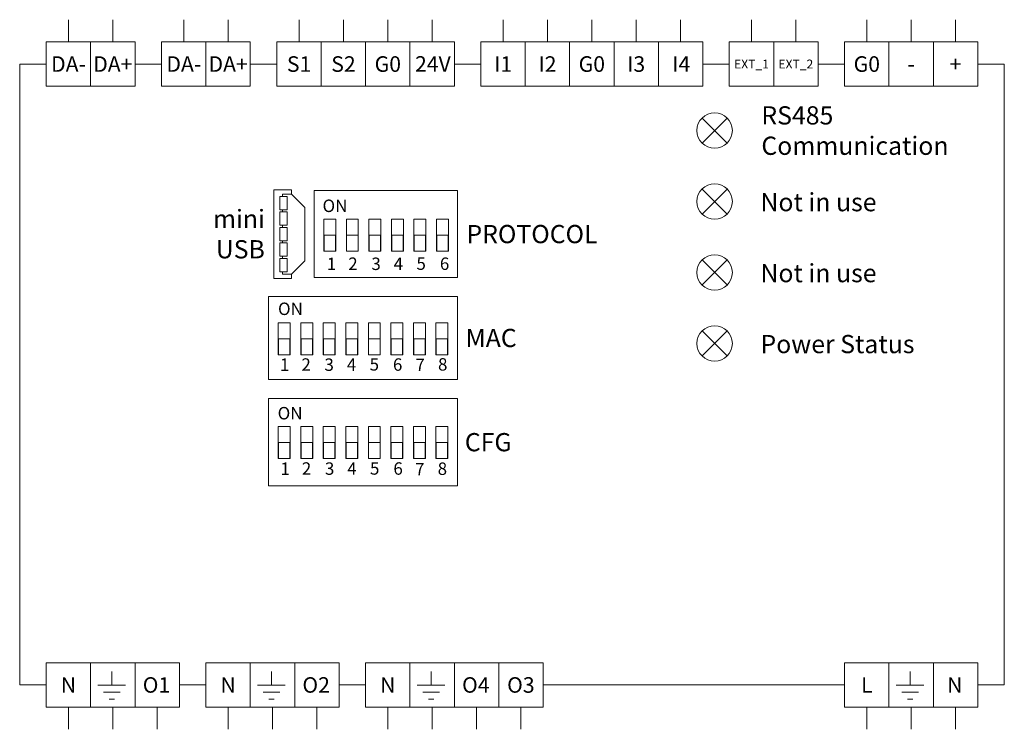
# Model space of a CAD drawing. Units: millimetres. Extents: x -55 to 55, y -40 to 40.
import ezdxf

# ---------------------------------------------------------------- set-up
doc = ezdxf.new("R2010")
doc.units = ezdxf.units.MM
doc.layers.add('Elektronika', color=7, linetype='Continuous', lineweight=18)
doc.layers.add('Gruba', color=7, linetype='Continuous', lineweight=20)
doc.styles.add('Note Text (ANSI)', font='tahoma.ttf')
doc.styles.get("Standard").update_dxf_attribs({"font": 'arial.ttf'})

msp = doc.modelspace()

# ---------------------------------------------------------------- linework, layer by layer
at = {"layer": 'Elektronika'}
for p, q in [((24.26, 28.91), (21.43, 26.09)), ((24.26, 26.09), (21.43, 28.91)), ((-26.86, 10.83), (-26.86, 20.83)), ((-26.86, 20.83), (-24.86, 20.83)), ((-25.36, 20.08), (-26.16, 20.08)), ((-26.16, 18.58), (-26.16, 20.08)), ((-25.86, 20.08), (-25.86, 20.33)), ((-25.86, 20.33), (-24.86, 20.33)), ((-25.36, 18.58), (-25.36, 20.08)), ((-24.86, 20.33), (-24.86, 20.83)), ((-23.36, 18.83), (-24.86, 20.33)), ((-22.31, 20.73), (-6.13, 20.73)), ((-22.31, 20.73), (-22.31, 10.92)), ((-6.13, 10.92), (-6.13, 20.73)), ((24.26, 20.91), (21.43, 18.09)), ((24.26, 18.09), (21.43, 20.91)), ((-26.16, 18.58), (-25.36, 18.58)), ((-25.36, 18.33), (-26.16, 18.33)), ((-26.16, 16.83), (-26.16, 18.33)), ((-25.86, 18.33), (-25.86, 18.58)), ((-25.36, 16.83), (-25.36, 18.33)), ((-23.36, 12.83), (-23.36, 18.83)), ((-26.16, 16.83), (-25.36, 16.83)), ((-25.86, 16.58), (-25.86, 16.83)), ((-21.21, 13.92), (-21.21, 17.52)), ((-21.21, 17.52), (-19.87, 17.52)), ((-21.21, 13.92), (-21.21, 17.52)), ((-21.21, 17.52), (-19.87, 17.52)), ((-19.87, 17.52), (-19.87, 13.92)), ((-19.87, 17.52), (-19.87, 13.92)), ((-18.67, 13.92), (-18.67, 17.52)), ((-18.67, 17.52), (-17.33, 17.52)), ((-18.67, 13.92), (-18.67, 17.52)), ((-18.67, 17.52), (-17.33, 17.52)), ((-17.33, 17.52), (-17.33, 13.92)), ((-17.33, 17.52), (-17.33, 13.92)), ((-16.13, 13.92), (-16.13, 17.52)), ((-16.13, 17.52), (-14.79, 17.52)), ((-16.13, 13.92), (-16.13, 17.52)), ((-16.13, 17.52), (-14.79, 17.52)), ((-14.79, 17.52), (-14.79, 13.92)), ((-14.79, 17.52), (-14.79, 13.92)), ((-13.59, 13.92), (-13.59, 17.52)), ((-13.59, 17.52), (-12.25, 17.52)), ((-13.59, 13.92), (-13.59, 17.52)), ((-13.59, 17.52), (-12.25, 17.52)), ((-12.25, 17.52), (-12.25, 13.92)), ((-12.25, 17.52), (-12.25, 13.92)), ((-11.05, 13.92), (-11.05, 17.52)), ((-11.05, 17.52), (-9.71, 17.52)), ((-11.05, 13.92), (-11.05, 17.52)), ((-11.05, 17.52), (-9.71, 17.52)), ((-9.71, 17.52), (-9.71, 13.92)), ((-9.71, 17.52), (-9.71, 13.92)), ((-8.51, 13.92), (-8.51, 17.52)), ((-8.51, 17.52), (-7.17, 17.52)), ((-8.51, 13.92), (-8.51, 17.52)), ((-8.51, 17.52), (-7.17, 17.52)), ((-7.17, 17.52), (-7.17, 13.92)), ((-7.17, 17.52), (-7.17, 13.92)), ((-25.36, 16.58), (-26.16, 16.58)), ((-26.16, 15.08), (-26.16, 16.58)), ((-25.36, 15.08), (-25.36, 16.58)), ((-19.9, 15.72), (-21.18, 15.72)), ((-21.18, 15.72), (-21.18, 13.92)), ((-19.9, 15.72), (-21.18, 15.72)), ((-21.18, 15.72), (-21.18, 13.92)), ((-19.9, 13.92), (-19.9, 15.72)), ((-19.9, 13.92), (-19.9, 15.72)), ((-17.36, 15.72), (-18.64, 15.72)), ((-18.64, 15.72), (-18.64, 13.92)), ((-17.36, 15.72), (-18.64, 15.72)), ((-18.64, 15.72), (-18.64, 13.92)), ((-17.36, 13.92), (-17.36, 15.72)), ((-17.36, 13.92), (-17.36, 15.72)), ((-14.82, 15.72), (-16.1, 15.72)), ((-16.1, 15.72), (-16.1, 13.92)), ((-14.82, 15.72), (-16.1, 15.72)), ((-16.1, 15.72), (-16.1, 13.92)), ((-14.82, 13.92), (-14.82, 15.72)), ((-14.82, 13.92), (-14.82, 15.72)), ((-12.28, 15.72), (-13.56, 15.72)), ((-13.56, 15.72), (-13.56, 13.92)), ((-12.28, 15.72), (-13.56, 15.72)), ((-13.56, 15.72), (-13.56, 13.92)), ((-12.28, 13.92), (-12.28, 15.72)), ((-12.28, 13.92), (-12.28, 15.72)), ((-9.74, 15.72), (-11.02, 15.72)), ((-11.02, 15.72), (-11.02, 13.92)), ((-9.74, 15.72), (-11.02, 15.72)), ((-11.02, 15.72), (-11.02, 13.92)), ((-9.74, 13.92), (-9.74, 15.72)), ((-9.74, 13.92), (-9.74, 15.72)), ((-7.2, 15.72), (-8.48, 15.72)), ((-8.48, 15.72), (-8.48, 13.92)), ((-7.2, 15.72), (-8.48, 15.72)), ((-8.48, 15.72), (-8.48, 13.92)), ((-7.2, 13.92), (-7.2, 15.72)), ((-7.2, 13.92), (-7.2, 15.72)), ((-26.16, 15.08), (-25.36, 15.08)), ((-26.16, 14.83), (-25.36, 14.83)), ((-26.16, 13.33), (-26.16, 14.83)), ((-25.86, 14.83), (-25.86, 15.08)), ((-25.36, 14.83), (-25.36, 13.33)), ((-25.36, 13.33), (-26.16, 13.33)), ((-25.86, 13.08), (-25.86, 13.33)), ((-21.18, 13.92), (-21.21, 13.92)), ((-21.18, 13.92), (-21.21, 13.92)), ((-21.18, 13.92), (-19.9, 13.92)), ((-21.18, 13.92), (-19.9, 13.92)), ((-19.87, 13.92), (-19.9, 13.92)), ((-19.87, 13.92), (-19.9, 13.92)), ((-18.64, 13.92), (-18.67, 13.92)), ((-18.64, 13.92), (-18.67, 13.92)), ((-18.64, 13.92), (-17.36, 13.92)), ((-18.64, 13.92), (-17.36, 13.92)), ((-17.33, 13.92), (-17.36, 13.92)), ((-17.33, 13.92), (-17.36, 13.92)), ((-16.1, 13.92), (-16.13, 13.92)), ((-16.1, 13.92), (-16.13, 13.92)), ((-16.1, 13.92), (-14.82, 13.92)), ((-16.1, 13.92), (-14.82, 13.92)), ((-14.79, 13.92), (-14.82, 13.92)), ((-14.79, 13.92), (-14.82, 13.92)), ((-13.56, 13.92), (-13.59, 13.92)), ((-13.56, 13.92), (-13.59, 13.92)), ((-13.56, 13.92), (-12.28, 13.92)), ((-13.56, 13.92), (-12.28, 13.92)), ((-12.25, 13.92), (-12.28, 13.92)), ((-12.25, 13.92), (-12.28, 13.92)), ((-11.02, 13.92), (-11.05, 13.92)), ((-11.02, 13.92), (-11.05, 13.92)), ((-11.02, 13.92), (-9.74, 13.92)), ((-11.02, 13.92), (-9.74, 13.92)), ((-9.71, 13.92), (-9.74, 13.92)), ((-9.71, 13.92), (-9.74, 13.92)), ((-8.48, 13.92), (-8.51, 13.92)), ((-8.48, 13.92), (-8.51, 13.92)), ((-8.48, 13.92), (-7.2, 13.92)), ((-8.48, 13.92), (-7.2, 13.92)), ((-7.17, 13.92), (-7.2, 13.92)), ((-7.17, 13.92), (-7.2, 13.92)), ((-26.16, 13.08), (-25.36, 13.08)), ((-26.16, 11.58), (-26.16, 13.08)), ((-25.36, 13.08), (-25.36, 11.58)), ((-23.36, 12.83), (-24.86, 11.33)), ((24.26, 12.91), (21.43, 10.09)), ((24.26, 10.09), (21.43, 12.91)), ((-26.16, 11.58), (-25.36, 11.58)), ((-25.86, 11.33), (-25.86, 11.58)), ((-24.86, 11.33), (-25.86, 11.33)), ((-24.86, 10.83), (-24.86, 11.33)), ((-24.86, 10.83), (-26.86, 10.83)), ((-6.13, 10.92), (-22.31, 10.92)), ((-27.45, 8.79), (-6.13, 8.79)), ((-27.45, 8.79), (-27.45, -0.55)), ((-27.45, 8.79), (-27.45, -0.55)), ((-6.13, -0.55), (-6.13, 8.79)), ((-6.13, -0.55), (-6.13, 8.79)), ((-26.35, 5.82), (-25.01, 5.82)), ((-26.35, 2.22), (-26.35, 5.82)), ((-26.35, 5.82), (-25.01, 5.82)), ((-26.35, 2.22), (-26.35, 5.82)), ((-25.01, 5.82), (-25.01, 2.22)), ((-25.01, 5.82), (-25.01, 2.22)), ((-23.81, 5.82), (-22.47, 5.82)), ((-23.81, 2.22), (-23.81, 5.82)), ((-23.81, 5.82), (-22.47, 5.82)), ((-23.81, 2.22), (-23.81, 5.82)), ((-22.47, 5.82), (-22.47, 2.22)), ((-22.47, 5.82), (-22.47, 2.22)), ((-21.27, 5.82), (-19.93, 5.82)), ((-21.27, 2.22), (-21.27, 5.82)), ((-21.27, 5.82), (-19.93, 5.82)), ((-21.27, 2.22), (-21.27, 5.82)), ((-19.93, 5.82), (-19.93, 2.22)), ((-19.93, 5.82), (-19.93, 2.22)), ((-18.73, 5.82), (-17.39, 5.82)), ((-18.73, 2.22), (-18.73, 5.82)), ((-18.73, 5.82), (-17.39, 5.82)), ((-18.73, 2.22), (-18.73, 5.82)), ((-17.39, 5.82), (-17.39, 2.22)), ((-17.39, 5.82), (-17.39, 2.22)), ((-14.85, 5.82), (-16.19, 5.82)), ((-16.19, 5.82), (-16.19, 2.22)), ((-14.85, 5.82), (-16.19, 5.82)), ((-16.19, 5.82), (-16.19, 2.22)), ((-14.85, 2.22), (-14.85, 5.82)), ((-14.85, 2.22), (-14.85, 5.82)), ((-12.31, 5.82), (-13.65, 5.82)), ((-13.65, 5.82), (-13.65, 2.22)), ((-12.31, 5.82), (-13.65, 5.82)), ((-13.65, 5.82), (-13.65, 2.22)), ((-12.31, 2.22), (-12.31, 5.82)), ((-12.31, 2.22), (-12.31, 5.82)), ((-9.77, 5.82), (-11.11, 5.82)), ((-11.11, 5.82), (-11.11, 2.22)), ((-9.77, 5.82), (-11.11, 5.82)), ((-11.11, 5.82), (-11.11, 2.22)), ((-9.77, 2.22), (-9.77, 5.82)), ((-9.77, 2.22), (-9.77, 5.82)), ((-7.23, 5.82), (-8.57, 5.82)), ((-8.57, 5.82), (-8.57, 2.22)), ((-7.23, 5.82), (-8.57, 5.82)), ((-8.57, 5.82), (-8.57, 2.22)), ((-7.23, 2.22), (-7.23, 5.82)), ((-7.23, 2.22), (-7.23, 5.82)), ((24.26, 4.91), (21.43, 2.09)), ((24.26, 2.09), (21.43, 4.91)), ((-25.04, 4.02), (-26.32, 4.02)), ((-26.32, 4.02), (-26.32, 2.22)), ((-25.04, 4.02), (-26.32, 4.02)), ((-26.32, 4.02), (-26.32, 2.22)), ((-25.04, 2.22), (-25.04, 4.02)), ((-25.04, 2.22), (-25.04, 4.02)), ((-22.5, 4.02), (-23.78, 4.02)), ((-23.78, 4.02), (-23.78, 2.22)), ((-22.5, 4.02), (-23.78, 4.02)), ((-23.78, 4.02), (-23.78, 2.22)), ((-22.5, 2.22), (-22.5, 4.02)), ((-22.5, 2.22), (-22.5, 4.02)), ((-19.96, 4.02), (-21.24, 4.02)), ((-21.24, 4.02), (-21.24, 2.22)), ((-19.96, 4.02), (-21.24, 4.02)), ((-21.24, 4.02), (-21.24, 2.22)), ((-19.96, 2.22), (-19.96, 4.02)), ((-19.96, 2.22), (-19.96, 4.02)), ((-17.42, 4.02), (-18.7, 4.02)), ((-18.7, 4.02), (-18.7, 2.22)), ((-17.42, 4.02), (-18.7, 4.02)), ((-18.7, 4.02), (-18.7, 2.22)), ((-17.42, 2.22), (-17.42, 4.02)), ((-17.42, 2.22), (-17.42, 4.02)), ((-14.88, 4.02), (-16.16, 4.02)), ((-16.16, 4.02), (-16.16, 2.22)), ((-14.88, 4.02), (-16.16, 4.02)), ((-16.16, 4.02), (-16.16, 2.22)), ((-14.88, 2.22), (-14.88, 4.02)), ((-14.88, 2.22), (-14.88, 4.02)), ((-12.34, 4.02), (-13.62, 4.02)), ((-13.62, 4.02), (-13.62, 2.22)), ((-12.34, 4.02), (-13.62, 4.02)), ((-13.62, 4.02), (-13.62, 2.22)), ((-12.34, 2.22), (-12.34, 4.02)), ((-12.34, 2.22), (-12.34, 4.02)), ((-9.8, 4.02), (-11.08, 4.02)), ((-11.08, 4.02), (-11.08, 2.22)), ((-9.8, 4.02), (-11.08, 4.02)), ((-11.08, 4.02), (-11.08, 2.22)), ((-9.8, 2.22), (-9.8, 4.02)), ((-9.8, 2.22), (-9.8, 4.02)), ((-7.26, 4.02), (-8.54, 4.02)), ((-8.54, 4.02), (-8.54, 2.22)), ((-7.26, 4.02), (-8.54, 4.02)), ((-8.54, 4.02), (-8.54, 2.22)), ((-7.26, 2.22), (-7.26, 4.02)), ((-7.26, 2.22), (-7.26, 4.02)), ((-26.32, 2.22), (-26.35, 2.22)), ((-26.32, 2.22), (-26.35, 2.22)), ((-26.32, 2.22), (-25.04, 2.22)), ((-26.32, 2.22), (-25.04, 2.22)), ((-25.01, 2.22), (-25.04, 2.22)), ((-25.01, 2.22), (-25.04, 2.22)), ((-23.78, 2.22), (-23.81, 2.22)), ((-23.78, 2.22), (-23.81, 2.22)), ((-23.78, 2.22), (-22.5, 2.22)), ((-23.78, 2.22), (-22.5, 2.22)), ((-22.47, 2.22), (-22.5, 2.22)), ((-22.47, 2.22), (-22.5, 2.22)), ((-21.24, 2.22), (-21.27, 2.22)), ((-21.24, 2.22), (-21.27, 2.22)), ((-21.24, 2.22), (-19.96, 2.22)), ((-21.24, 2.22), (-19.96, 2.22)), ((-19.93, 2.22), (-19.96, 2.22)), ((-19.93, 2.22), (-19.96, 2.22)), ((-18.7, 2.22), (-18.73, 2.22)), ((-18.7, 2.22), (-18.73, 2.22)), ((-18.7, 2.22), (-17.42, 2.22)), ((-18.7, 2.22), (-17.42, 2.22)), ((-17.39, 2.22), (-17.42, 2.22)), ((-17.39, 2.22), (-17.42, 2.22)), ((-16.19, 2.22), (-16.16, 2.22)), ((-16.19, 2.22), (-16.16, 2.22)), ((-16.16, 2.22), (-14.88, 2.22)), ((-16.16, 2.22), (-14.88, 2.22)), ((-14.88, 2.22), (-14.85, 2.22)), ((-14.88, 2.22), (-14.85, 2.22)), ((-13.65, 2.22), (-13.62, 2.22)), ((-13.65, 2.22), (-13.62, 2.22)), ((-13.62, 2.22), (-12.34, 2.22)), ((-13.62, 2.22), (-12.34, 2.22)), ((-12.34, 2.22), (-12.31, 2.22)), ((-12.34, 2.22), (-12.31, 2.22)), ((-11.11, 2.22), (-11.08, 2.22)), ((-11.11, 2.22), (-11.08, 2.22)), ((-11.08, 2.22), (-9.8, 2.22)), ((-11.08, 2.22), (-9.8, 2.22)), ((-9.8, 2.22), (-9.77, 2.22)), ((-9.8, 2.22), (-9.77, 2.22)), ((-8.57, 2.22), (-8.54, 2.22)), ((-8.57, 2.22), (-8.54, 2.22)), ((-8.54, 2.22), (-7.26, 2.22)), ((-8.54, 2.22), (-7.26, 2.22)), ((-7.26, 2.22), (-7.23, 2.22)), ((-7.26, 2.22), (-7.23, 2.22)), ((-6.13, -0.55), (-27.45, -0.55)), ((-27.45, -2.69), (-6.13, -2.69)), ((-27.45, -2.69), (-27.45, -12.56)), ((-6.13, -12.56), (-6.13, -2.69)), ((-6.13, -12.48), (-6.13, -2.88)), ((-26.35, -5.88), (-25.01, -5.88)), ((-26.35, -9.48), (-26.35, -5.88)), ((-26.35, -5.88), (-25.01, -5.88)), ((-26.35, -9.48), (-26.35, -5.88)), ((-25.01, -5.88), (-25.01, -9.48)), ((-25.01, -5.88), (-25.01, -9.48)), ((-23.81, -5.88), (-22.47, -5.88)), ((-23.81, -9.48), (-23.81, -5.88)), ((-23.81, -5.88), (-22.47, -5.88)), ((-23.81, -9.48), (-23.81, -5.88)), ((-22.47, -5.88), (-22.47, -9.48)), ((-22.47, -5.88), (-22.47, -9.48)), ((-21.27, -5.88), (-19.93, -5.88)), ((-21.27, -9.48), (-21.27, -5.88)), ((-21.27, -5.88), (-19.93, -5.88)), ((-21.27, -9.48), (-21.27, -5.88)), ((-19.93, -5.88), (-19.93, -9.48)), ((-19.93, -5.88), (-19.93, -9.48)), ((-18.73, -5.88), (-17.39, -5.88)), ((-18.73, -9.48), (-18.73, -5.88)), ((-18.73, -5.88), (-17.39, -5.88)), ((-18.73, -9.48), (-18.73, -5.88)), ((-17.39, -5.88), (-17.39, -9.48)), ((-17.39, -5.88), (-17.39, -9.48)), ((-14.85, -5.88), (-16.19, -5.88)), ((-16.19, -5.88), (-16.19, -9.48)), ((-14.85, -5.88), (-16.19, -5.88)), ((-16.19, -5.88), (-16.19, -9.48)), ((-14.85, -9.48), (-14.85, -5.88)), ((-14.85, -9.48), (-14.85, -5.88)), ((-12.31, -5.88), (-13.65, -5.88)), ((-13.65, -5.88), (-13.65, -9.48)), ((-12.31, -5.88), (-13.65, -5.88)), ((-13.65, -5.88), (-13.65, -9.48)), ((-12.31, -9.48), (-12.31, -5.88)), ((-12.31, -9.48), (-12.31, -5.88)), ((-9.77, -5.88), (-11.11, -5.88)), ((-11.11, -5.88), (-11.11, -9.48)), ((-9.77, -5.88), (-11.11, -5.88)), ((-11.11, -5.88), (-11.11, -9.48)), ((-9.77, -9.48), (-9.77, -5.88)), ((-9.77, -9.48), (-9.77, -5.88)), ((-7.23, -5.88), (-8.57, -5.88)), ((-8.57, -5.88), (-8.57, -9.48)), ((-7.23, -5.88), (-8.57, -5.88)), ((-8.57, -5.88), (-8.57, -9.48)), ((-7.23, -9.48), (-7.23, -5.88)), ((-7.23, -9.48), (-7.23, -5.88)), ((-25.04, -7.68), (-26.32, -7.68)), ((-26.32, -7.68), (-26.32, -9.48)), ((-25.04, -7.68), (-26.32, -7.68)), ((-26.32, -7.68), (-26.32, -9.48)), ((-25.04, -9.48), (-25.04, -7.68)), ((-25.04, -9.48), (-25.04, -7.68)), ((-22.5, -7.68), (-23.78, -7.68)), ((-23.78, -7.68), (-23.78, -9.48)), ((-22.5, -7.68), (-23.78, -7.68)), ((-23.78, -7.68), (-23.78, -9.48)), ((-22.5, -9.48), (-22.5, -7.68)), ((-22.5, -9.48), (-22.5, -7.68)), ((-19.96, -7.68), (-21.24, -7.68)), ((-21.24, -7.68), (-21.24, -9.48)), ((-19.96, -7.68), (-21.24, -7.68)), ((-21.24, -7.68), (-21.24, -9.48)), ((-19.96, -9.48), (-19.96, -7.68)), ((-19.96, -9.48), (-19.96, -7.68)), ((-17.42, -7.68), (-18.7, -7.68)), ((-18.7, -7.68), (-18.7, -9.48)), ((-17.42, -7.68), (-18.7, -7.68)), ((-18.7, -7.68), (-18.7, -9.48)), ((-17.42, -9.48), (-17.42, -7.68)), ((-17.42, -9.48), (-17.42, -7.68)), ((-14.88, -7.68), (-16.16, -7.68)), ((-16.16, -7.68), (-16.16, -9.48)), ((-14.88, -7.68), (-16.16, -7.68)), ((-16.16, -7.68), (-16.16, -9.48)), ((-14.88, -9.48), (-14.88, -7.68)), ((-14.88, -9.48), (-14.88, -7.68)), ((-12.34, -7.68), (-13.62, -7.68)), ((-13.62, -7.68), (-13.62, -9.48)), ((-12.34, -7.68), (-13.62, -7.68)), ((-13.62, -7.68), (-13.62, -9.48)), ((-12.34, -9.48), (-12.34, -7.68)), ((-12.34, -9.48), (-12.34, -7.68)), ((-9.8, -7.68), (-11.08, -7.68)), ((-11.08, -7.68), (-11.08, -9.48)), ((-9.8, -7.68), (-11.08, -7.68)), ((-11.08, -7.68), (-11.08, -9.48)), ((-9.8, -9.48), (-9.8, -7.68)), ((-9.8, -9.48), (-9.8, -7.68)), ((-7.26, -7.68), (-8.54, -7.68)), ((-8.54, -7.68), (-8.54, -9.48)), ((-7.26, -7.68), (-8.54, -7.68)), ((-8.54, -7.68), (-8.54, -9.48)), ((-7.26, -9.48), (-7.26, -7.68)), ((-7.26, -9.48), (-7.26, -7.68)), ((-26.32, -9.48), (-26.35, -9.48)), ((-26.32, -9.48), (-26.35, -9.48)), ((-26.32, -9.48), (-25.04, -9.48)), ((-26.32, -9.48), (-25.04, -9.48)), ((-25.01, -9.48), (-25.04, -9.48)), ((-25.01, -9.48), (-25.04, -9.48)), ((-23.78, -9.48), (-23.81, -9.48)), ((-23.78, -9.48), (-23.81, -9.48)), ((-23.78, -9.48), (-22.5, -9.48)), ((-23.78, -9.48), (-22.5, -9.48)), ((-22.47, -9.48), (-22.5, -9.48)), ((-22.47, -9.48), (-22.5, -9.48)), ((-21.24, -9.48), (-21.27, -9.48)), ((-21.24, -9.48), (-21.27, -9.48)), ((-21.24, -9.48), (-19.96, -9.48)), ((-21.24, -9.48), (-19.96, -9.48)), ((-19.93, -9.48), (-19.96, -9.48)), ((-19.93, -9.48), (-19.96, -9.48)), ((-18.7, -9.48), (-18.73, -9.48)), ((-18.7, -9.48), (-18.73, -9.48)), ((-18.7, -9.48), (-17.42, -9.48)), ((-18.7, -9.48), (-17.42, -9.48)), ((-17.39, -9.48), (-17.42, -9.48)), ((-17.39, -9.48), (-17.42, -9.48)), ((-16.19, -9.48), (-16.16, -9.48)), ((-16.19, -9.48), (-16.16, -9.48)), ((-16.16, -9.48), (-14.88, -9.48)), ((-16.16, -9.48), (-14.88, -9.48)), ((-14.88, -9.48), (-14.85, -9.48)), ((-14.88, -9.48), (-14.85, -9.48)), ((-13.65, -9.48), (-13.62, -9.48)), ((-13.65, -9.48), (-13.62, -9.48)), ((-13.62, -9.48), (-12.34, -9.48)), ((-13.62, -9.48), (-12.34, -9.48)), ((-12.34, -9.48), (-12.31, -9.48)), ((-12.34, -9.48), (-12.31, -9.48)), ((-11.11, -9.48), (-11.08, -9.48)), ((-11.11, -9.48), (-11.08, -9.48)), ((-11.08, -9.48), (-9.8, -9.48)), ((-11.08, -9.48), (-9.8, -9.48)), ((-9.8, -9.48), (-9.77, -9.48)), ((-9.8, -9.48), (-9.77, -9.48)), ((-8.57, -9.48), (-8.54, -9.48)), ((-8.57, -9.48), (-8.54, -9.48)), ((-8.54, -9.48), (-7.26, -9.48)), ((-8.54, -9.48), (-7.26, -9.48)), ((-7.26, -9.48), (-7.23, -9.48)), ((-7.26, -9.48), (-7.23, -9.48)), ((-6.13, -12.56), (-27.45, -12.56))]:
    msp.add_line(p, q, dxfattribs=at)
for centre in [(22.84, 27.5), (22.84, 19.5), (22.84, 11.5), (22.84, 3.5)]:
    msp.add_circle(centre, 2, dxfattribs=at)
at = {"layer": 'Gruba'}
for p, q in [((-50, 37.5), (-50, 40)), ((-45, 37.5), (-45, 40)), ((-37, 37.5), (-37, 40)), ((-32, 37.5), (-32, 40)), ((-24, 37.5), (-24, 40)), ((-19, 37.5), (-19, 40)), ((-14, 37.5), (-14, 40)), ((-9, 37.5), (-9, 40)), ((-1, 37.5), (-1, 40)), ((4, 37.5), (4, 40)), ((9, 37.5), (9, 40)), ((14, 37.5), (14, 40)), ((19, 37.5), (19, 40)), ((27, 37.5), (27, 40)), ((32, 37.5), (32, 40)), ((40, 37.5), (40, 40)), ((45, 37.5), (45, 40)), ((50, 37.5), (50, 40)), ((-11.5, 37.5), (-6.5, 37.5)), ((-6.5, 37.5), (-6.5, 32.5)), ((-55.5, 35), (-55.5, -35)), ((-55.5, 35), (-52.5, 35)), ((-42.5, 35), (-39.5, 35)), ((-29.5, 35), (-26.5, 35)), ((-6.5, 35), (-3.5, 35)), ((21.5, 35), (24.5, 35)), ((34.5, 35), (37.5, 35)), ((52.5, 35), (55.5, 35)), ((55.5, 35), (55.5, -35)), ((-6.5, 32.5), (-11.5, 32.5)), ((-45.12, -33.48), (-45.12, -35.04)), ((-27.12, -33.48), (-27.12, -35.04)), ((-9.12, -33.48), (-9.12, -35.04)), ((44.88, -33.48), (44.88, -35.04)), ((-55.5, -35), (-52.5, -35)), ((-46.68, -35.04), (-43.57, -35.04)), ((-37.5, -35), (-34.5, -35)), ((-28.68, -35.04), (-25.57, -35.04)), ((-19.5, -35), (-16.5, -35)), ((-10.68, -35.04), (-7.57, -35.04)), ((3.5, -35), (37.5, -35)), ((43.32, -35.04), (46.43, -35.04)), ((52.5, -35), (55.5, -35)), ((-46.05, -35.82), (-44.19, -35.82)), ((-45.43, -36.59), (-44.81, -36.59)), ((-28.05, -35.82), (-26.19, -35.82)), ((-27.43, -36.59), (-26.81, -36.59)), ((-10.05, -35.82), (-8.19, -35.82)), ((-9.43, -36.59), (-8.81, -36.59)), ((43.95, -35.82), (45.81, -35.82)), ((44.57, -36.59), (45.19, -36.59)), ((-50, -37.5), (-50, -40)), ((-45, -37.5), (-45, -40)), ((-40, -37.5), (-40, -40)), ((-32, -37.5), (-32, -40)), ((-27, -37.5), (-27, -40)), ((-22, -37.5), (-22, -40)), ((-14, -37.5), (-14, -40)), ((-9, -37.5), (-9, -40)), ((-4, -37.5), (-4, -40)), ((1, -37.5), (1, -40)), ((40, -37.5), (40, -40)), ((45, -37.5), (45, -40)), ((50, -37.5), (50, -40))]:
    msp.add_line(p, q, dxfattribs=at)
for points in [[(-47.5, 32.5), (-52.5, 32.5), (-52.5, 37.5), (-47.5, 37.5)], [(-42.5, 32.5), (-47.5, 32.5), (-47.5, 37.5), (-42.5, 37.5)], [(-34.5, 32.5), (-39.5, 32.5), (-39.5, 37.5), (-34.5, 37.5)], [(-29.5, 32.5), (-34.5, 32.5), (-34.5, 37.5), (-29.5, 37.5)], [(-26.5, 32.5), (-21.5, 32.5), (-21.5, 37.5), (-26.5, 37.5)], [(-21.5, 32.5), (-16.5, 32.5), (-16.5, 37.5), (-21.5, 37.5)], [(-16.5, 32.5), (-11.5, 32.5), (-11.5, 37.5), (-16.5, 37.5)], [(-3.5, 32.5), (1.5, 32.5), (1.5, 37.5), (-3.5, 37.5)], [(1.5, 32.5), (6.5, 32.5), (6.5, 37.5), (1.5, 37.5)], [(6.5, 32.5), (11.5, 32.5), (11.5, 37.5), (6.5, 37.5)], [(11.5, 32.5), (16.5, 32.5), (16.5, 37.5), (11.5, 37.5)], [(16.5, 32.5), (21.5, 32.5), (21.5, 37.5), (16.5, 37.5)], [(29.5, 32.5), (24.5, 32.5), (24.5, 37.5), (29.5, 37.5)], [(34.5, 32.5), (29.5, 32.5), (29.5, 37.5), (34.5, 37.5)], [(37.5, 32.5), (42.5, 32.5), (42.5, 37.5), (37.5, 37.5)], [(42.5, 32.5), (47.5, 32.5), (47.5, 37.5), (42.5, 37.5)], [(47.5, 32.5), (52.5, 32.5), (52.5, 37.5), (47.5, 37.5)], [(-52.5, -32.5), (-47.5, -32.5), (-47.5, -37.5), (-52.5, -37.5)], [(-47.5, -32.5), (-42.5, -32.5), (-42.5, -37.5), (-47.5, -37.5)], [(-42.5, -32.5), (-37.5, -32.5), (-37.5, -37.5), (-42.5, -37.5)], [(-34.5, -32.5), (-29.5, -32.5), (-29.5, -37.5), (-34.5, -37.5)], [(-29.5, -32.5), (-24.5, -32.5), (-24.5, -37.5), (-29.5, -37.5)], [(-24.5, -32.5), (-19.5, -32.5), (-19.5, -37.5), (-24.5, -37.5)], [(-16.5, -32.5), (-11.5, -32.5), (-11.5, -37.5), (-16.5, -37.5)], [(-11.5, -32.5), (-6.5, -32.5), (-6.5, -37.5), (-11.5, -37.5)], [(-6.5, -32.5), (-1.5, -32.5), (-1.5, -37.5), (-6.5, -37.5)], [(-1.5, -32.5), (3.5, -32.5), (3.5, -37.5), (-1.5, -37.5)], [(37.5, -32.5), (42.5, -32.5), (42.5, -37.5), (37.5, -37.5)], [(42.5, -32.5), (47.5, -32.5), (47.5, -37.5), (42.5, -37.5)], [(47.5, -32.5), (52.5, -32.5), (52.5, -37.5), (47.5, -37.5)]]:
    msp.add_lwpolyline(points, close=True, dxfattribs=at)

# ---------------------------------------------------------------- texts
for s, insert, char_height, width, attachment_point in [('{\\fTahoma|b0|i0|c238|p34;\\C7;DA-}', (-50, 35), 1.7534, 5, 5), ('{\\fTahoma|b0|i0|c238|p34;\\C7;DA+}', (-45, 35), 1.7534, 5, 5), ('{\\fTahoma|b0|i0|c238|p34;\\C7;DA-}', (-37, 35), 1.7534, 5, 5), ('{\\fTahoma|b0|i0|c238|p34;\\C7;DA+}', (-32, 35), 1.7534, 5, 5), ('{\\fTahoma|b0|i0|c238|p34;\\C7;S1}', (-24, 35), 1.7534, 5, 5), ('{\\fTahoma|b0|i0|c238|p34;\\C7;S2}', (-19, 35), 1.7534, 5, 5), ('{\\fTahoma|b0|i0|c238|p34;\\C7;G0}', (-14, 35), 1.7534, 5, 5), ('{\\fTahoma|b0|i0|c238|p34;\\C7;24V}', (-8.92, 35.01), 1.7534, 5, 5), ('{\\fTahoma|b0|i0|c238|p34;\\H1x;\\C7;I1}', (-1, 35), 1.7534, 5, 5), ('{\\fTahoma|b0|i0|c238|p34;\\H1x;\\C7;I2}', (4, 35), 1.7534, 5, 5), ('{\\fTahoma|b0|i0|c238|p34;\\C7;G0}', (9, 35), 1.7534, 5, 5), ('{\\fTahoma|b0|i0|c238|p34;\\C7;I3}', (14, 35), 1.7534, 5, 5), ('{\\fTahoma|b0|i0|c238|p34;\\C7;I4}', (19.08, 35.01), 1.7534, 5, 5), ('{\\fTahoma|b0|i0|c238|p34;\\H1x;\\C7;G0}', (40, 35), 1.7534, 5, 5), ('{\\fTahoma|b0|i0|c238|p34;\\C7;+}', (50, 35), 1.7534, 5, 5), ('{\\fTahoma|b0|i0|c238|p34;\\C7;EXT_1}', (27, 35), 1, 5, 5), ('{\\fTahoma|b0|i0|c238|p34;\\C7;EXT_2}', (32, 35), 1, 5, 5), ('{\\fTahoma|b0|i0|c238|p34;\\C7;-}', (45, 35), 1.7534, 5, 5), ('{\\C7;RS485\\PCommunication}', (28.11, 27.5), 2.0546, 17.5, 4), ('{\\C7;Not in use}', (28.01, 19.43), 2.0546, 24.286, 4), ('{\\C7;mini\\PUSB}', (-27.86, 15.83), 2.055, 17.5, 6), ('{\\fArial|b1|i0|c238|p34;\\C7;PROTOCOL}', (-5.14, 15.83), 2.0546, 46.25, 4), ('{\\C7;Not in use}', (28.01, 11.43), 2.0546, 17.5, 4), ('{\\fArial|b1|i0|c238|p34;\\C7;MAC }', (-5.24, 4.12), 2.0546, 46.25, 4), ('{\\C7;Power Status}', (28.01, 3.43), 2.0546, 17.5, 4), ('{\\fArial|b1|i0|c238|p34;\\C7;CFG}', (-5.32, -7.63), 2.0546, 46.25, 4), ('{\\fTahoma|b0|i0|c238|p34;\\C7;N}', (-50, -35), 1.7534, 5, 5), ('{\\fTahoma|b0|i0|c238|p34;\\C7;O1}', (-40.08, -35), 1.7534, 5, 5), ('{\\fTahoma|b0|i0|c238|p34;\\C7;N}', (-32, -35), 1.7534, 5, 5), ('{\\fTahoma|b0|i0|c238|p34;\\C7;O2}', (-22.08, -35), 1.7534, 5, 5), ('{\\fTahoma|b0|i0|c238|p34;\\C7;N}', (-14, -35), 1.7534, 5, 5), ('{\\fTahoma|b0|i0|c238|p34;\\C7;O4}', (-4.08, -35), 1.7534, 5, 5), ('{\\fTahoma|b0|i0|c238|p34;\\C7;O3}', (1, -35), 1.7534, 5, 5), ('{\\fTahoma|b0|i0|c238|p34;\\C7;L}', (40, -35), 1.7534, 5, 5), ('{\\fTahoma|b0|i0|c238|p34;\\C7;N}', (49.92, -35), 1.7534, 5, 5)]:
    msp.add_mtext(s, dxfattribs=dict(at, insert=insert, char_height=char_height, width=width, attachment_point=attachment_point))
at = {"layer": 'Gruba', "attachment_point": 1, "style": 'Note Text (ANSI)'}
for s, width, insert, char_height in [('ON', 4.9076, (-21.36, 19.72), 1.405), ('1', 1.0808, (-20.88, 13.17), 1.4), ('2', 1.0808, (-18.46, 13.19), 1.4), ('3', 1.0808, (-15.85, 13.18), 1.4), ('4', 1.0808, (-13.34, 13.18), 1.4), ('5', 1.0808, (-10.77, 13.2), 1.4), ('6', 1.0808, (-8.13, 13.19), 1.4), ('ON', 4.9076, (-26.38, 8.11), 1.405), ('1', 1.0808, (-26.16, 1.81), 1.4), ('2', 1.0808, (-23.74, 1.82), 1.4), ('3', 1.0808, (-21.14, 1.81), 1.4), ('4', 1.0808, (-18.62, 1.81), 1.4), ('5', 1.0808, (-16.05, 1.84), 1.4), ('6', 1.0808, (-13.42, 1.82), 1.4), ('7', 1.0808, (-10.89, 1.78), 1.4), ('8', 1.0808, (-8.34, 1.84), 1.4), ('ON', 4.9076, (-26.42, -3.66), 1.405), ('1', 1.0808, (-26.11, -9.92), 1.4), ('2', 1.0808, (-23.69, -9.9), 1.4), ('3', 1.0808, (-21.09, -9.91), 1.4), ('4', 1.0808, (-18.57, -9.91), 1.4), ('5', 1.0808, (-16.01, -9.89), 1.4), ('6', 1.0808, (-13.37, -9.9), 1.4), ('7', 1.0808, (-10.93, -9.98), 1.4), ('8', 1.0808, (-8.38, -9.92), 1.4)]:
    msp.add_mtext_dynamic_manual_height_columns(s, width=width, gutter_width=7.02, heights=[0], dxfattribs=dict(at, insert=insert, char_height=char_height))

doc.saveas('drawing.dxf')
